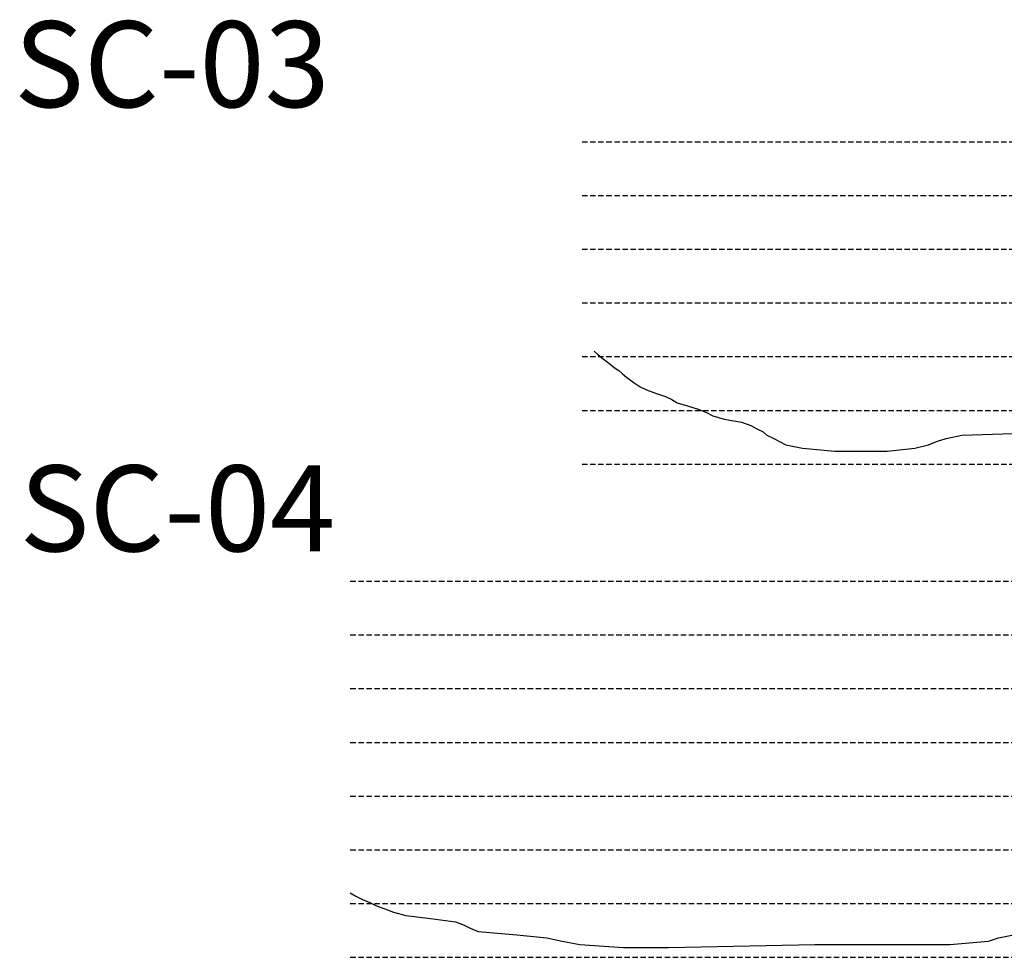
# Model space of a CAD drawing. Units: inches. Extents: x 88850751 to 89185966, y 87559251 to 87973484.
# Drawn here: x 88876002 to 88967618, y 87565427 to 87652666 of the extents above; entities that cross this region are included whole.
import ezdxf

# ---------------------------------------------------------------- set-up
doc = ezdxf.new("R2010")
doc.units = ezdxf.units.IN
doc.header["$LTSCALE"] = 2
doc.header["$MEASUREMENT"] = 0
doc.linetypes.add('DASHED', pattern=[0.75, 0.5, -0.25])
doc.layers.get('0').update_dxf_attribs({"linetype": 'CONTINUOUS'})
doc.layers.add('A-SECT-MCUT', color=2, linetype='CONTINUOUS')
doc.layers.add('contour', color=8, linetype='DASHED')
doc.layers.add('Defpoints2', color=81, linetype='CONTINUOUS', plot=False)

msp = doc.modelspace()

# ---------------------------------------------------------------- linework, layer by layer
at = {"layer": 'A-SECT-MCUT'}
for p, q in [((88906766, 87571432), (88907289, 87571127)), ((88907289, 87571127), (88907906, 87570801)), ((88907906, 87570801), (88908567, 87570527)), ((88908567, 87570527), (88909192, 87570227)), ((88909192, 87570227), (88909974, 87569927)), ((88909974, 87569927), (88910777, 87569627)), ((88910777, 87569627), (88911927, 87569327)), ((88911927, 87569327), (88914228, 87569027)), ((88914228, 87569027), (88916563, 87568727)), ((88916563, 87568727), (88917363, 87568427)), ((88917363, 87568427), (88917906, 87568127)), ((88917906, 87568127), (88918651, 87567827)), ((88918651, 87567827), (88922248, 87567527)), ((88922248, 87567527), (88925054, 87567227)), ((88967065, 87567227), (88968481, 87567527)), ((88925054, 87567227), (88926463, 87566927)), ((88926463, 87566927), (88928131, 87566627)), ((88928131, 87566627), (88932171, 87566327)), ((88936378, 87566327), (88949997, 87566627)), ((88949997, 87566627), (88962545, 87566627)), ((88962545, 87566627), (88966157, 87566927)), ((88966157, 87566927), (88967065, 87567227)), ((88932171, 87566327), (88936378, 87566327))]:
    msp.add_line(p, q, dxfattribs=at)
msp.add_lwpolyline([(88929469, 87621813), (88929810, 87621513), (88930182, 87621213), (88930554, 87620913), (88930932, 87620613), (88931329, 87620313), (88931742, 87620013), (88932082, 87619713), (88932449, 87619413), (88932835, 87619113), (88933268, 87618813), (88933738, 87618513), (88934313, 87618213), (88935171, 87617913), (88936088, 87617613), (88936682, 87617313), (88937171, 87617013), (88938243, 87616713), (88939127, 87616413), (88939892, 87616113), (88940488, 87615813), (88941541, 87615513), (88943161, 87615213), (88944028, 87614913), (88944595, 87614613), (88945188, 87614313), (88945525, 87614013), (88946177, 87613713), (88946695, 87613413), (88947303, 87613113), (88948842, 87612803), (88951843, 87612513), (88956723, 87612513), (88959299, 87612813), (88960568, 87613113), (88961315, 87613413), (88962196, 87613713), (88963657, 87614013), (88973224, 87614313)], dxfattribs=at)
at = {"layer": 'contour', "color": 252, "linetype": 'DASHED', "ltscale": 500}
for p, q in [((88928334, 87641313), (89109653, 87641313)), ((88928334, 87636313), (89109653, 87636313)), ((88928334, 87631313), (89109653, 87631313)), ((88928334, 87626313), (89109653, 87626313)), ((88928334, 87621313), (89109653, 87621313)), ((88928334, 87616313), (89109653, 87616313)), ((88928334, 87611313), (89109653, 87611313)), ((88906766, 87600427), (89185966, 87600427)), ((88906766, 87595427), (89185966, 87595427)), ((88906766, 87590427), (89185966, 87590427)), ((88906766, 87585427), (89185966, 87585427)), ((88906766, 87580427), (89185966, 87580427)), ((88906766, 87575427), (89185966, 87575427)), ((88906766, 87570427), (89185966, 87570427)), ((88906766, 87565427), (89185966, 87565427))]:
    msp.add_line(p, q, dxfattribs=at)
at = {"layer": 'Defpoints2'}
msp.add_lwpolyline([(88929469, 87621813), (88929810, 87621513), (88930182, 87621213), (88930554, 87620913), (88930932, 87620613), (88931329, 87620313), (88931742, 87620013), (88932082, 87619713), (88932449, 87619413), (88932835, 87619113), (88933268, 87618813), (88933738, 87618513), (88934313, 87618213), (88935171, 87617913), (88936088, 87617613), (88936682, 87617313), (88937171, 87617013), (88938243, 87616713), (88939127, 87616413), (88939892, 87616113), (88940488, 87615813), (88941541, 87615513), (88943161, 87615213), (88944028, 87614913), (88944595, 87614613), (88945188, 87614313), (88945525, 87614013), (88946177, 87613713), (88946695, 87613413), (88947303, 87613113), (88948842, 87612803), (88951843, 87612513), (88956723, 87612513), (88959299, 87612813), (88960568, 87613113), (88961315, 87613413), (88962196, 87613713), (88963657, 87614013), (88973224, 87614313)], dxfattribs=at)

# ---------------------------------------------------------------- texts
at = {"char_height": 8000, "width": 20000, "attachment_point": 6, "rotation": 360}
for s, insert in [('{\\fSwis721 Cn BT|b0|i0|c0|p34;SC-03}', (88904848, 87648524)), ('{\\fSwis721 Cn BT|b0|i0|c0|p34;SC-04}', (88905355, 87607199))]:
    msp.add_mtext(s, dxfattribs=dict(at, insert=insert))

doc.saveas('drawing.dxf')
